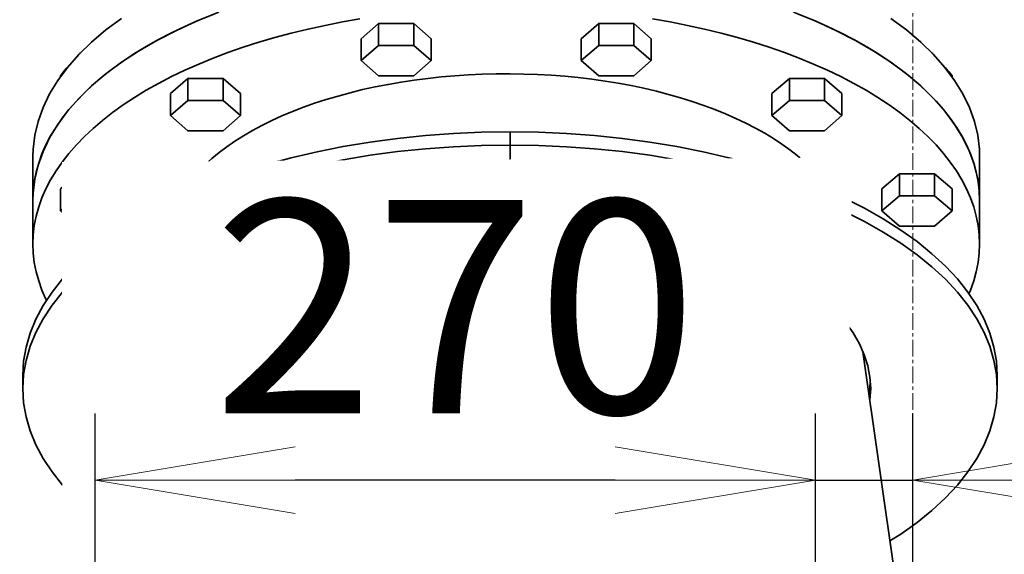
# Model space of a CAD drawing. Extents: x -26663 to -46, y -144 to 44475.
# Drawn here: x -12023 to -11654, y 41694 to 41895 of the extents above; entities that cross this region are included whole.
import ezdxf

# ---------------------------------------------------------------- set-up
doc = ezdxf.new("R2010")
doc.units = 0
doc.header["$LTSCALE"] = 5
doc.header["$PDMODE"] = 1
doc.linetypes.add('CENTER', pattern=[2, 1.25, -0.25, 0.25, -0.25])
doc.layers.get('0').update_dxf_attribs({"color": 255, "linetype": 'CONTINUOUS'})
doc.layers.get('Defpoints').update_dxf_attribs({"color": 251, "linetype": 'CONTINUOUS'})
for name, color, linetype, lineweight in [('CENT001', 213, 'CENTER', 18), ('DIM001', 255, 'CONTINUOUS', 18), ('LINE002', 4, 'CONTINUOUS', 35)]:
    doc.layers.add(name, color=color, linetype=linetype, lineweight=lineweight)
doc.styles.add('Dim_std', font='simplex.shx', dxfattribs={"width": 0.8, "bigfont": 'extfont.shx'})
doc.dimstyles.new('S1-25', dxfattribs={"dimscale": 25, "dimtxt": 3.2, "dimasz": 3, "dimexe": 1, "dimexo": 0.6, "dimgap": 1, "dimtad": 1, "dimdec": 3, "dimdsep": 46, "dimtxsty": 'Dim_std', "dimblk1": 'OPEN', "dimblk2": 'OPEN', "dimsah": 1, "dimcen": 0, "dimclrd": 256, "dimclre": 256, "dimclrt": 256, "dimadec": 3, "dimazin": 2, "dimtfac": 1, "dimtdec": 3, "dimtmove": 0, "dimatfit": 0, "dimldrblk": 'OPEN', "dimfxl": 1, "dimtfill": 1, "dimtolj": 1, "dimtzin": 0, "dimarcsym": 0})

# ---------------------------------------------------------------- blocks, each defined once
blk = doc.blocks.new('_OPEN')
at = {"color": 0, "linetype": 'ByBlock'}
for p, q in [((-1, 0.1667), (0, 0)), ((0, 0), (-1, -0.1667)), ((0, 0), (-1, 0))]:
    blk.add_line(p, q, dxfattribs=at)
blk = doc.blocks.new('*D63')
at = {"layer": 'Defpoints', "color": 0, "linetype": 'ByBlock', "transparency": 16777216}
for p in [(-14010.6, 43879.73), (-11687.92, 43879.73), (-12727.92, 38779.71)]:
    blk.add_point(p, dxfattribs=at)
at = {"layer": 'DIM001', "linetype": 'ByBlock', "lineweight": -2, "transparency": 16777216}
for p, q in [((-11702.92, 43879.73), (-14035.6, 43879.73)), ((-14010.6, 38854.71), (-14010.6, 43804.73)), ((-12742.92, 38779.71), (-14035.6, 38779.71))]:
    blk.add_line(p, q, dxfattribs=at)
at = {"layer": 'DIM001', "linetype": 'ByBlock', "lineweight": -2, "transparency": 16777216, "xscale": 75, "yscale": 75, "zscale": 75}
for p, rotation in [((-14010.6, 43879.73), 90), ((-14010.6, 38779.71), 270)]:
    blk.add_blockref('_OPEN', p, dxfattribs=dict(at, rotation=rotation))
at = {"layer": 'DIM001', "linetype": 'ByBlock', "lineweight": -2, "transparency": 16777216, "insert": (-14075.6, 41329.72), "char_height": 80, "attachment_point": 5, "rotation": 90, "style": 'Dim_std', "bg_fill": 3, "box_fill_scale": 1.1, "bg_fill_color": 9, "bg_fill_true_color": 13158600, "bg_fill_transparency": 0}
blk.add_mtext('\\A1;5100', dxfattribs=at)
blk = doc.blocks.new('*D45')
at = {"layer": 'Defpoints', "color": 0, "linetype": 'ByBlock', "transparency": 16777216}
for p in [(-11994.42, 41722.12), (-11994.42, 41593.54), (-11724.42, 41589.04)]:
    blk.add_point(p, dxfattribs=at)
at = {"layer": 'DIM001', "linetype": 'ByBlock', "lineweight": -2, "transparency": 16777216}
for p, q in [((-11994.42, 41608.54), (-11994.42, 41747.12)), ((-11724.42, 41604.04), (-11724.42, 41747.12)), ((-11799.42, 41722.12), (-11919.42, 41722.12))]:
    blk.add_line(p, q, dxfattribs=at)
at = {"layer": 'DIM001', "linetype": 'ByBlock', "lineweight": -2, "transparency": 16777216, "xscale": 75, "yscale": 75, "zscale": 75, "rotation": 180}
blk.add_blockref('_OPEN', (-11994.42, 41722.12), dxfattribs=at)
at = {"layer": 'DIM001', "linetype": 'ByBlock', "lineweight": -2, "transparency": 16777216, "xscale": 75, "yscale": 75, "zscale": 75}
blk.add_blockref('_OPEN', (-11724.42, 41722.12), dxfattribs=at)
at = {"layer": 'DIM001', "linetype": 'ByBlock', "lineweight": -2, "transparency": 16777216, "insert": (-11859.42, 41787.12), "char_height": 80, "attachment_point": 5, "style": 'Dim_std', "bg_fill": 3, "box_fill_scale": 1.1, "bg_fill_color": 9, "bg_fill_true_color": 13158600, "bg_fill_transparency": 0}
blk.add_mtext('\\A1;270', dxfattribs=at)
blk = doc.blocks.new('*D46')
at = {"layer": 'Defpoints', "color": 0, "linetype": 'ByBlock', "transparency": 16777216}
for p in [(-11687.92, 41722.12), (-11687.92, 41640.01), (-11724.42, 41589.04)]:
    blk.add_point(p, dxfattribs=at)
at = {"layer": 'DIM001', "linetype": 'ByBlock', "lineweight": -2, "transparency": 16777216}
for p, q in [((-11724.42, 41604.04), (-11724.42, 41747.12)), ((-11687.92, 41655.01), (-11687.92, 41747.12)), ((-11799.42, 41722.12), (-11874.42, 41722.12)), ((-11724.42, 41722.12), (-11687.92, 41722.12)), ((-11612.92, 41722.12), (-11384.3, 41722.12))]:
    blk.add_line(p, q, dxfattribs=at)
at = {"layer": 'DIM001', "linetype": 'ByBlock', "lineweight": -2, "transparency": 16777216, "xscale": 75, "yscale": 75, "zscale": 75}
blk.add_blockref('_OPEN', (-11724.42, 41722.12), dxfattribs=at)
at = {"layer": 'DIM001', "linetype": 'ByBlock', "lineweight": -2, "transparency": 16777216, "xscale": 75, "yscale": 75, "zscale": 75, "rotation": 180}
blk.add_blockref('_OPEN', (-11687.92, 41722.12), dxfattribs=at)
at = {"layer": 'DIM001', "linetype": 'ByBlock', "lineweight": -2, "transparency": 16777216, "insert": (-11461.11, 41787.12), "char_height": 80, "attachment_point": 5, "style": 'Dim_std', "bg_fill": 3, "box_fill_scale": 1.1, "bg_fill_color": 9, "bg_fill_true_color": 13158600, "bg_fill_transparency": 0}
blk.add_mtext('\\A1;37', dxfattribs=at)
blk = doc.blocks.new('03')
at = {"layer": 'LINE002'}
for p, q in [((-40198.4, 32185.25), (-40195.12, 32188.1)), ((-40195.12, 32183.99), (-40195.12, 32188.1)), ((-40195.12, 32188.1), (-40188.54, 32188.1)), ((-40188.54, 32183.99), (-40188.54, 32188.1)), ((-40188.54, 32188.1), (-40185.25, 32185.25)), ((-40157.14, 32185.25), (-40153.85, 32188.1)), ((-40153.85, 32183.99), (-40153.85, 32188.1)), ((-40153.85, 32188.1), (-40147.28, 32188.1)), ((-40147.28, 32183.99), (-40147.28, 32188.1)), ((-40147.28, 32188.1), (-40143.99, 32185.25)), ((-40198.4, 32181.15), (-40198.4, 32185.25)), ((-40198.4, 32181.15), (-40195.12, 32183.99)), ((-40195.12, 32183.99), (-40188.54, 32183.99)), ((-40188.54, 32183.99), (-40185.25, 32181.15)), ((-40185.25, 32181.15), (-40185.25, 32185.25)), ((-40157.14, 32181.15), (-40157.14, 32185.25)), ((-40157.14, 32181.15), (-40153.85, 32183.99)), ((-40153.85, 32183.99), (-40147.28, 32183.99)), ((-40147.28, 32183.99), (-40143.99, 32181.15)), ((-40143.99, 32181.15), (-40143.99, 32185.25)), ((-40195.12, 32178.3), (-40198.4, 32181.15)), ((-40185.25, 32181.15), (-40188.54, 32178.3)), ((-40153.85, 32178.3), (-40157.14, 32181.15)), ((-40143.99, 32181.15), (-40147.28, 32178.3)), ((-40254.78, 32178.05), (-40254.78, 32178.29)), ((-40188.54, 32178.3), (-40195.12, 32178.3)), ((-40147.28, 32178.3), (-40153.85, 32178.3)), ((-40087.62, 32178.05), (-40087.62, 32178.29)), ((-40234.14, 32174.94), (-40230.85, 32177.79)), ((-40230.85, 32173.68), (-40230.85, 32177.79)), ((-40230.85, 32177.79), (-40224.28, 32177.79)), ((-40224.28, 32173.68), (-40224.28, 32177.79)), ((-40224.28, 32177.79), (-40220.99, 32174.94)), ((-40121.4, 32174.94), (-40118.11, 32177.79)), ((-40118.11, 32173.68), (-40118.11, 32177.79)), ((-40118.11, 32177.79), (-40111.54, 32177.79)), ((-40111.54, 32173.68), (-40111.54, 32177.79)), ((-40111.54, 32177.79), (-40108.25, 32174.94)), ((-40234.14, 32170.83), (-40234.14, 32174.94)), ((-40220.99, 32170.83), (-40220.99, 32174.94)), ((-40121.4, 32170.83), (-40121.4, 32174.94)), ((-40108.25, 32170.83), (-40108.25, 32174.94)), ((-40234.14, 32170.83), (-40230.85, 32173.68)), ((-40230.85, 32173.68), (-40224.28, 32173.68)), ((-40224.28, 32173.68), (-40220.99, 32170.83)), ((-40121.4, 32170.83), (-40118.11, 32173.68)), ((-40118.11, 32173.68), (-40111.54, 32173.68)), ((-40111.54, 32173.68), (-40108.25, 32170.83)), ((-40230.85, 32167.98), (-40234.14, 32170.83)), ((-40220.99, 32170.83), (-40224.28, 32167.98)), ((-40118.11, 32167.98), (-40121.4, 32170.83)), ((-40108.25, 32170.83), (-40111.54, 32167.98)), ((-40224.28, 32167.98), (-40230.85, 32167.98)), ((-40170.48, 32167.77), (-40170.48, 32153.44)), ((-40111.54, 32167.98), (-40118.11, 32167.98)), ((-40259.93, 32163.19), (-40259.93, 32146.75)), ((-40082.46, 32163.19), (-40082.46, 32146.75)), ((-40254.78, 32157.07), (-40251.49, 32159.92)), ((-40251.49, 32155.81), (-40251.49, 32159.92)), ((-40251.49, 32159.92), (-40244.91, 32159.92)), ((-40244.91, 32155.81), (-40244.91, 32159.92)), ((-40244.91, 32159.92), (-40241.62, 32157.07)), ((-40100.77, 32157.07), (-40097.48, 32159.92)), ((-40097.48, 32155.81), (-40097.48, 32159.92)), ((-40097.48, 32159.92), (-40090.91, 32159.92)), ((-40090.91, 32155.81), (-40090.91, 32159.92)), ((-40090.91, 32159.92), (-40087.62, 32157.07)), ((-40254.78, 32152.96), (-40254.78, 32157.07)), ((-40241.62, 32152.96), (-40241.62, 32157.07)), ((-40100.77, 32152.96), (-40100.77, 32157.07)), ((-40087.62, 32152.96), (-40087.62, 32157.07)), ((-40254.78, 32152.96), (-40251.49, 32155.81)), ((-40251.49, 32155.81), (-40244.91, 32155.81)), ((-40244.91, 32155.81), (-40241.62, 32152.96)), ((-40100.77, 32152.96), (-40097.48, 32155.81)), ((-40097.48, 32155.81), (-40090.91, 32155.81)), ((-40090.91, 32155.81), (-40087.62, 32152.96)), ((-40251.49, 32150.11), (-40254.78, 32152.96)), ((-40241.62, 32152.96), (-40244.91, 32150.11)), ((-40174.73, 32153.37), (-40170.48, 32153.44)), ((-40097.48, 32150.11), (-40100.77, 32152.96)), ((-40087.62, 32152.96), (-40090.91, 32150.11)), ((-40244.91, 32150.11), (-40251.49, 32150.11)), ((-40090.91, 32150.11), (-40097.48, 32150.11)), ((-40097.02, 32075.41), (-40104.32, 32126.55)), ((-40236.79, 32126.23), (-40242.07, 32062.86)), ((-40261.83, 32122.1), (-40261.83, 32119.63)), ((-40079.14, 32122.1), (-40079.14, 32119.63))]:
    blk.add_line(p, q, dxfattribs=at)
for points in [[(-40243.29, 32189.06), (-40246.23, 32186.88), (-40248.91, 32184.61), (-40251.31, 32182.27), (-40253.43, 32179.87), (-40255.26, 32177.4), (-40256.79, 32174.89), (-40258.03, 32172.33), (-40258.96, 32169.74), (-40259.58, 32167.13), (-40259.89, 32164.51), (-40259.93, 32163.19)], [(-40099.1, 32189.06), (-40096.16, 32186.88), (-40093.49, 32184.61), (-40091.09, 32182.27), (-40088.97, 32179.87), (-40087.13, 32177.4), (-40085.6, 32174.89), (-40084.36, 32172.33), (-40083.43, 32169.74), (-40082.81, 32167.13), (-40082.5, 32164.51), (-40082.46, 32163.19)], [(-40226.13, 32189.81), (-40228.83, 32188.71), (-40231.43, 32187.55), (-40233.94, 32186.34), (-40236.36, 32185.09), (-40238.67, 32183.79), (-40240.88, 32182.44), (-40242.99, 32181.05), (-40244.98, 32179.62), (-40246.86, 32178.15), (-40248.62, 32176.65), (-40250.26, 32175.11), (-40251.78, 32173.55), (-40253.18, 32171.95), (-40254.45, 32170.33), (-40255.59, 32168.68), (-40256.6, 32167.02), (-40257.48, 32165.33), (-40258.23, 32163.63), (-40258.84, 32161.91), (-40259.32, 32160.19), (-40259.66, 32158.45), (-40259.86, 32156.71), (-40259.93, 32154.97)], [(-40225.04, 32190.24), (-40229.13, 32188.58), (-40233.01, 32186.81), (-40236.67, 32184.92), (-40240.1, 32182.93), (-40243.29, 32180.84), (-40246.23, 32178.66), (-40248.91, 32176.39), (-40251.31, 32174.05), (-40253.43, 32171.65), (-40255.26, 32169.18), (-40256.79, 32166.67), (-40258.03, 32164.11), (-40258.96, 32161.52), (-40259.58, 32158.91)], [(-40116.26, 32189.81), (-40113.57, 32188.71), (-40110.96, 32187.55), (-40108.45, 32186.34), (-40106.04, 32185.09), (-40103.72, 32183.79), (-40101.51, 32182.44), (-40099.41, 32181.05), (-40097.42, 32179.62), (-40095.54, 32178.15), (-40093.77, 32176.65), (-40092.13, 32175.11), (-40090.61, 32173.55), (-40089.22, 32171.95), (-40087.95, 32170.33), (-40086.8, 32168.68), (-40085.79, 32167.02), (-40084.91, 32165.33), (-40084.17, 32163.63), (-40083.55, 32161.91), (-40083.08, 32160.19), (-40082.73, 32158.45), (-40082.53, 32156.71), (-40082.46, 32154.97)], [(-40117.35, 32190.24), (-40113.27, 32188.58), (-40109.39, 32186.81), (-40105.72, 32184.92), (-40102.29, 32182.93), (-40099.1, 32180.84), (-40096.16, 32178.66), (-40093.49, 32176.39), (-40091.09, 32174.05), (-40088.97, 32171.65), (-40087.13, 32169.18), (-40085.6, 32166.67), (-40084.36, 32164.11), (-40083.43, 32161.52), (-40082.81, 32158.91), (-40082.5, 32156.29), (-40082.46, 32154.97)], [(-40198.62, 32188.95), (-40201.91, 32188.38), (-40205.15, 32187.74), (-40208.35, 32187.05), (-40211.48, 32186.28), (-40214.55, 32185.46), (-40217.56, 32184.58), (-40220.5, 32183.64), (-40223.35, 32182.65), (-40226.13, 32181.6), (-40228.83, 32180.49), (-40231.43, 32179.33), (-40233.94, 32178.13), (-40236.36, 32176.87), (-40238.67, 32175.57), (-40240.88, 32174.22), (-40242.99, 32172.83), (-40244.98, 32171.4), (-40246.86, 32169.93), (-40248.62, 32168.43), (-40250.26, 32166.9), (-40251.78, 32165.33), (-40253.18, 32163.73), (-40254.45, 32162.11), (-40255.59, 32160.46), (-40256.6, 32158.8), (-40257.48, 32157.11), (-40258.23, 32155.41), (-40258.84, 32153.69), (-40259.32, 32151.97), (-40259.66, 32150.23), (-40259.86, 32148.49), (-40259.93, 32146.75)], [(-40143.78, 32188.95), (-40140.48, 32188.38), (-40137.24, 32187.74), (-40134.05, 32187.05), (-40130.91, 32186.28), (-40127.84, 32185.46), (-40124.83, 32184.58), (-40121.9, 32183.64), (-40119.04, 32182.65), (-40116.26, 32181.6), (-40113.57, 32180.49), (-40110.96, 32179.33), (-40108.45, 32178.13), (-40106.04, 32176.87), (-40103.72, 32175.57), (-40101.51, 32174.22), (-40099.41, 32172.83), (-40097.42, 32171.4), (-40095.54, 32169.93), (-40093.77, 32168.43), (-40092.13, 32166.9), (-40090.61, 32165.33), (-40089.22, 32163.73), (-40087.95, 32162.11), (-40086.8, 32160.46), (-40085.79, 32158.8), (-40084.91, 32157.11), (-40084.17, 32155.41), (-40083.55, 32153.69), (-40083.08, 32151.97), (-40082.73, 32150.23), (-40082.53, 32148.49), (-40082.46, 32146.75)], [(-40251.2, 32182.37), (-40251.16, 32182.44), (-40251.04, 32182.53)], [(-40091.35, 32182.53), (-40091.24, 32182.44), (-40091.19, 32182.37)], [(-40254.78, 32178.29), (-40254.21, 32179.02), (-40253.67, 32179.64), (-40253.4, 32179.9)], [(-40089, 32179.9), (-40088.72, 32179.64), (-40088.18, 32179.02), (-40087.62, 32178.29)], [(-40232.51, 32155.61), (-40232.47, 32155.69), (-40231.69, 32156.92), (-40230.82, 32158.14), (-40229.84, 32159.34), (-40228.78, 32160.52), (-40227.61, 32161.68), (-40226.36, 32162.81), (-40225.01, 32163.91), (-40223.57, 32164.99), (-40222.05, 32166.04), (-40220.45, 32167.05), (-40218.76, 32168.03), (-40217, 32168.98), (-40215.16, 32169.89), (-40213.24, 32170.76), (-40211.26, 32171.59), (-40209.22, 32172.38), (-40207.11, 32173.13), (-40204.94, 32173.84), (-40202.71, 32174.5), (-40200.44, 32175.12), (-40198.11, 32175.69), (-40195.75, 32176.21), (-40193.34, 32176.68), (-40190.89, 32177.11), (-40188.42, 32177.48), (-40185.91, 32177.8), (-40183.38, 32178.08), (-40180.83, 32178.3), (-40178.27, 32178.47), (-40175.69, 32178.59), (-40173.1, 32178.65), (-40170.52, 32178.66), (-40167.93, 32178.62), (-40165.35, 32178.53), (-40162.78, 32178.39), (-40160.22, 32178.19), (-40157.68, 32177.94), (-40155.16, 32177.64), (-40152.67, 32177.29), (-40150.21, 32176.89), (-40147.78, 32176.44), (-40145.39, 32175.94), (-40143.05, 32175.39), (-40140.75, 32174.8), (-40138.5, 32174.16), (-40136.31, 32173.47), (-40134.17, 32172.74), (-40132.09, 32171.97), (-40130.08, 32171.16), (-40128.13, 32170.31), (-40126.26, 32169.41), (-40124.46, 32168.48), (-40122.74, 32167.52), (-40121.09, 32166.52), (-40119.53, 32165.49), (-40118.05, 32164.43), (-40116.66, 32163.33), (-40115.36, 32162.21), (-40114.16, 32161.07), (-40113.04, 32159.9), (-40112.02, 32158.71), (-40111.1, 32157.5), (-40110.42, 32156.48)], [(-40261.83, 32122.1), (-40261.68, 32124.75), (-40261.21, 32127.4), (-40260.44, 32130.03), (-40259.37, 32132.63), (-40257.99, 32135.19), (-40256.32, 32137.72), (-40254.36, 32140.19), (-40252.11, 32142.59), (-40249.59, 32144.93), (-40246.8, 32147.19), (-40243.76, 32149.37), (-40240.46, 32151.45), (-40236.93, 32153.44), (-40233.17, 32155.32), (-40229.2, 32157.08), (-40225.03, 32158.73), (-40220.68, 32160.25), (-40216.16, 32161.65), (-40211.48, 32162.91), (-40206.66, 32164.03), (-40201.73, 32165.01), (-40196.68, 32165.85), (-40191.55, 32166.54), (-40186.35, 32167.07), (-40181.09, 32167.46), (-40175.8, 32167.69), (-40170.48, 32167.77)], [(-40170.48, 32167.77), (-40165.17, 32167.69), (-40159.88, 32167.46), (-40154.62, 32167.07), (-40149.42, 32166.54), (-40144.29, 32165.85), (-40139.24, 32165.01), (-40134.3, 32164.03), (-40129.49, 32162.91), (-40124.81, 32161.65), (-40120.29, 32160.25), (-40115.94, 32158.73), (-40111.77, 32157.08), (-40107.8, 32155.32), (-40104.04, 32153.44), (-40100.51, 32151.45), (-40097.21, 32149.37), (-40094.17, 32147.19), (-40091.38, 32144.93), (-40088.85, 32142.59), (-40086.61, 32140.19), (-40084.65, 32137.72), (-40082.98, 32135.19), (-40081.6, 32132.63), (-40080.53, 32130.03), (-40079.76, 32127.4), (-40079.29, 32124.75), (-40079.14, 32122.1)], [(-40170.48, 32165.3), (-40175.8, 32165.23), (-40181.09, 32164.99), (-40186.35, 32164.61), (-40191.55, 32164.07), (-40196.68, 32163.38), (-40201.73, 32162.55), (-40206.66, 32161.57), (-40211.48, 32160.44), (-40216.16, 32159.18), (-40220.68, 32157.79), (-40225.03, 32156.27), (-40229.2, 32154.62), (-40233.17, 32152.85), (-40236.93, 32150.97), (-40240.46, 32148.99), (-40243.76, 32146.9), (-40246.8, 32144.73), (-40249.59, 32142.47), (-40252.11, 32140.13), (-40254.36, 32137.72), (-40256.32, 32135.25), (-40257.99, 32132.73), (-40259.37, 32130.16), (-40260.44, 32127.56), (-40261.21, 32124.93), (-40261.68, 32122.29), (-40261.83, 32119.63)], [(-40079.14, 32119.63), (-40079.29, 32122.29), (-40079.76, 32124.93), (-40080.53, 32127.56), (-40081.6, 32130.16), (-40082.98, 32132.73), (-40084.65, 32135.25), (-40086.61, 32137.72), (-40088.85, 32140.13), (-40091.38, 32142.47), (-40094.17, 32144.73), (-40097.21, 32146.9), (-40100.51, 32148.99), (-40104.04, 32150.97), (-40107.8, 32152.85), (-40111.77, 32154.62), (-40115.94, 32156.27), (-40120.29, 32157.79), (-40124.81, 32159.18), (-40129.49, 32160.44), (-40134.3, 32161.57), (-40139.24, 32162.55), (-40144.29, 32163.38), (-40149.42, 32164.07), (-40154.62, 32164.61), (-40159.88, 32164.99), (-40165.17, 32165.23), (-40170.48, 32165.3)], [(-40259.58, 32158.91), (-40259.89, 32156.29), (-40259.93, 32154.97)], [(-40238.1, 32119.63), (-40237.97, 32121.75), (-40237.57, 32123.87), (-40236.91, 32125.97), (-40235.98, 32128.04), (-40234.79, 32130.08), (-40233.36, 32132.08), (-40231.67, 32134.03), (-40229.74, 32135.92), (-40227.58, 32137.75), (-40225.19, 32139.5), (-40222.59, 32141.18), (-40219.78, 32142.77), (-40216.77, 32144.28), (-40213.59, 32145.68), (-40210.23, 32146.98), (-40206.72, 32148.18), (-40203.06, 32149.26), (-40199.28, 32150.22), (-40195.38, 32151.07), (-40191.38, 32151.79), (-40187.3, 32152.38), (-40183.16, 32152.84), (-40178.96, 32153.17), (-40174.73, 32153.37)], [(-40170.48, 32153.44), (-40166.24, 32153.37), (-40162.01, 32153.17), (-40157.81, 32152.84), (-40153.67, 32152.38), (-40149.59, 32151.79), (-40145.59, 32151.07), (-40141.69, 32150.22), (-40137.91, 32149.26), (-40134.25, 32148.18), (-40130.74, 32146.98), (-40127.38, 32145.68), (-40124.2, 32144.28), (-40121.19, 32142.77), (-40118.38, 32141.18), (-40115.78, 32139.5), (-40113.39, 32137.75), (-40111.23, 32135.92), (-40109.3, 32134.03), (-40107.61, 32132.08), (-40106.17, 32130.08), (-40104.99, 32128.04), (-40104.06, 32125.97), (-40103.4, 32123.87), (-40103, 32121.75), (-40102.86, 32119.63)], [(-40259.93, 32146.75), (-40259.86, 32145.01), (-40259.66, 32143.27), (-40259.32, 32141.54), (-40258.84, 32139.81), (-40258.23, 32138.1), (-40257.48, 32136.4), (-40257.36, 32136.16)], [(-40082.46, 32146.75), (-40082.53, 32145.01), (-40082.73, 32143.27), (-40083.08, 32141.54), (-40083.55, 32139.81), (-40084.17, 32138.1), (-40084.46, 32137.43)], [(-40238.03, 32120.86), (-40237.97, 32119.97), (-40237.57, 32117.86), (-40237.5, 32117.64)], [(-40103.22, 32118.81), (-40103, 32119.97), (-40102.94, 32120.86)], [(-40261.83, 32119.63), (-40261.68, 32116.97), (-40261.21, 32114.33), (-40260.44, 32111.7), (-40259.37, 32109.1), (-40257.99, 32106.53), (-40256.32, 32104.01), (-40254.36, 32101.54), (-40252.11, 32099.13), (-40249.59, 32096.79), (-40246.8, 32094.53), (-40243.76, 32092.36), (-40240.46, 32090.27), (-40239.82, 32089.91)], [(-40237.65, 32115.83), (-40237.97, 32117.51), (-40238.1, 32119.63)], [(-40102.86, 32119.63), (-40103, 32117.51), (-40103.02, 32117.41)], [(-40099.25, 32091.07), (-40097.21, 32092.36), (-40094.17, 32094.53), (-40091.38, 32096.79), (-40088.85, 32099.13), (-40086.61, 32101.54), (-40084.65, 32104.01), (-40082.98, 32106.53), (-40081.6, 32109.1), (-40080.53, 32111.7), (-40079.76, 32114.33), (-40079.29, 32116.97), (-40079.14, 32119.63)]]:
    blk.add_lwpolyline(points, dxfattribs=at)
blk = doc.blocks.new('*D199')
at = {"layer": 'Defpoints', "color": 0, "linetype": 'ByBlock', "ltscale": 0.5, "transparency": 16777216}
for p in [(-11687.92, 44237.07), (-9817.92, 41965.18), (-9817.92, 41595.71)]:
    blk.add_point(p, dxfattribs=at)
at = {"layer": 'DIM001', "linetype": 'ByBlock', "lineweight": -2, "ltscale": 0.5, "transparency": 16777216}
for p, q in [((-9817.92, 41610.71), (-9817.92, 41990.18)), ((-11612.92, 41965.18), (-9892.92, 41965.18))]:
    blk.add_line(p, q, dxfattribs=at)
at = {"layer": 'DIM001', "linetype": 'ByBlock', "lineweight": -2, "ltscale": 0.5, "transparency": 16777216, "xscale": 75, "yscale": 75, "zscale": 75, "rotation": 180}
blk.add_blockref('_OPEN', (-11687.92, 41965.18), dxfattribs=at)
at = {"layer": 'DIM001', "linetype": 'ByBlock', "lineweight": -2, "ltscale": 0.5, "transparency": 16777216, "xscale": 75, "yscale": 75, "zscale": 75}
blk.add_blockref('_OPEN', (-9817.92, 41965.18), dxfattribs=at)
at = {"layer": 'DIM001', "linetype": 'ByBlock', "lineweight": -2, "ltscale": 0.5, "transparency": 16777216, "insert": (-10576.6, 42030.18), "char_height": 80, "attachment_point": 5, "style": 'Dim_std', "bg_fill": 3, "box_fill_scale": 1.1, "bg_fill_color": 9, "bg_fill_true_color": 13158600, "bg_fill_transparency": 0}
blk.add_mtext('\\A1;1870', dxfattribs=at)
blk = doc.blocks.new('*D200')
at = {"layer": 'Defpoints', "color": 0, "linetype": 'ByBlock', "transparency": 16777216}
for p in [(-11687.92, 41965.18), (-11687.92, 41910.98), (-13157.92, 41595.71)]:
    blk.add_point(p, dxfattribs=at)
at = {"layer": 'DIM001', "linetype": 'ByBlock', "lineweight": -2, "transparency": 16777216}
for p, q in [((-13157.92, 41610.71), (-13157.92, 41990.18)), ((-11687.92, 41925.98), (-11687.92, 41990.18)), ((-13082.92, 41965.18), (-11762.92, 41965.18))]:
    blk.add_line(p, q, dxfattribs=at)
at = {"layer": 'DIM001', "linetype": 'ByBlock', "lineweight": -2, "transparency": 16777216, "xscale": 75, "yscale": 75, "zscale": 75, "rotation": 180}
blk.add_blockref('_OPEN', (-13157.92, 41965.18), dxfattribs=at)
at = {"layer": 'DIM001', "linetype": 'ByBlock', "lineweight": -2, "transparency": 16777216, "xscale": 75, "yscale": 75, "zscale": 75}
blk.add_blockref('_OPEN', (-11687.92, 41965.18), dxfattribs=at)
at = {"layer": 'DIM001', "linetype": 'ByBlock', "lineweight": -2, "transparency": 16777216, "insert": (-12422.92, 42030.18), "char_height": 80, "attachment_point": 5, "style": 'Dim_std', "bg_fill": 3, "box_fill_scale": 1.1, "bg_fill_color": 9, "bg_fill_true_color": 13158600, "bg_fill_transparency": 0}
blk.add_mtext('\\A1;1470', dxfattribs=at)

msp = doc.modelspace()

# ---------------------------------------------------------------- dimensions: what is measured, and where the dimension line sits
at = {"layer": 'DIM001', "color": 0, "linetype": 'ByBlock', "lineweight": -2}
dim = msp.add_linear_dim(base=(-14010.6024, 43879.7314), p1=(-12727.9176, 38779.7106), p2=(-11687.9176, 43879.7314), angle=90, dimstyle='S1-25', override={"dimdec": 0}, dxfattribs=at)
dim.commit()
dim.dimension.update_dxf_attribs({"geometry": '*D63', "text_midpoint": (-14075.6024, 41329.721)})

# ---------------------------------------------------------------- next in the draw order: linework, layer by layer
at = {"layer": 'CENT001', "transparency": 33554687}
msp.add_line((-11687.9176, 43944.7316), (-11687.9176, 37674.5159), dxfattribs=at)

# ---------------------------------------------------------------- next in the draw order: block references
at = {"layer": 'DIM001', "xscale": 2.000315773120169, "yscale": 2.000315773120169, "zscale": 2.000315773120169}
msp.add_blockref('03', (68514.7363, -22492.9907), dxfattribs=at)

# ---------------------------------------------------------------- next in the draw order: wipeouts: each hides what was drawn before it
msp.add_wipeout([(-12006.8279, 41688.0708), (-12006.8704, 41841.3838), (-11710.5294, 41843.09), (-11712.8564, 41702.4101)]).dxf.layer = 'DIM001'

# ---------------------------------------------------------------- next in the draw order: dimensions: what is measured, and where the dimension line sits
at = {"layer": 'DIM001', "color": 0, "linetype": 'ByBlock', "lineweight": -2}
dim = msp.add_linear_dim(base=(-11687.9176, 41722.1187), p1=(-11724.4176, 41589.0434), p2=(-11687.9176, 41640.0093), text='37', dimstyle='S1-25', override={"dimdec": 0}, dxfattribs=at)
dim.commit()
dim.dimension.update_dxf_attribs({"geometry": '*D46', "text_midpoint": (-11461.1081, 41787.1187)})

# ---------------------------------------------------------------- next in the draw order: dimensions: what is measured, and where the dimension line sits
dim = msp.add_linear_dim(base=(-11994.4176, 41722.1187), p1=(-11724.4176, 41589.0434), p2=(-11994.4176, 41593.5444), dimstyle='S1-25', override={"dimdec": 0}, dxfattribs=at)
dim.commit()
dim.dimension.update_dxf_attribs({"geometry": '*D45', "text_midpoint": (-11859.4176, 41787.1187)})

# ---------------------------------------------------------------- next in the draw order: dimensions: what is measured, and where the dimension line sits
dim = msp.add_linear_dim(base=(-11687.9176, 41965.1833), p1=(-13157.9176, 41595.7106), p2=(-11687.9176, 41910.9762), dimstyle='S1-25', override={"dimdec": 0}, dxfattribs=at)
dim.commit()
dim.dimension.update_dxf_attribs({"geometry": '*D200', "text_midpoint": (-12422.9176, 42030.1833)})

# ---------------------------------------------------------------- next in the draw order: dimensions: what is measured, and where the dimension line sits
at = {"layer": 'DIM001', "color": 0, "linetype": 'ByBlock', "lineweight": -2, "ltscale": 0.5}
dim = msp.add_linear_dim(base=(-9817.9176, 41965.1833), p1=(-11687.9176, 44237.0652), p2=(-9817.9176, 41595.7106), dimstyle='S1-25', override={"dimdec": 0, "dimse1": 1}, dxfattribs=at)
dim.commit()
dim.dimension.update_dxf_attribs({"geometry": '*D199', "text_midpoint": (-10576.5966, 41965.1833), "dimtype": 160})

doc.saveas('drawing.dxf')
